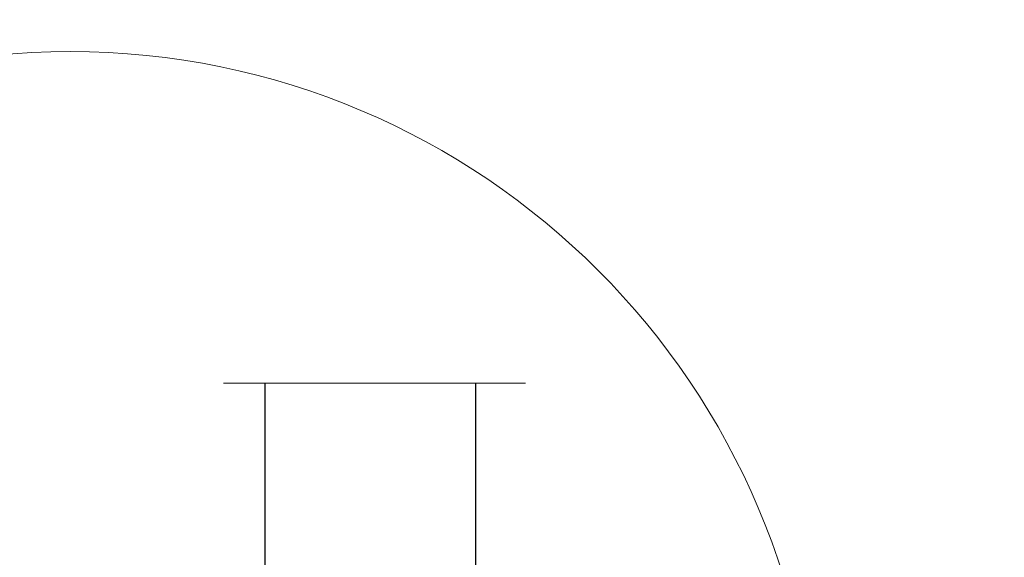
# Model space of a CAD drawing. Units: millimetres. Extents: x -4370 to 13800, y -6961 to 14324.
# Drawn here: x -932 to -745, y 2572 to 2674 of the extents above; entities that cross this region are included whole.
import ezdxf

# ---------------------------------------------------------------- set-up
doc = ezdxf.new("R2010")
doc.units = ezdxf.units.MM
doc.header["$LTSCALE"] = 0.5
doc.layers.add('Default', color=7, linetype='Continuous')
doc.layers.add('Detail boundary', color=7, linetype='Continuous', lineweight=20)
doc.layers.add('Maatlijnen', color=7, linetype='Continuous', lineweight=9)
doc.styles.add('Dimensions', font='arial.ttf')
doc.dimstyles.new('GAVU 1-40', dxfattribs={"dimscale": 40, "dimtxt": 1, "dimasz": 1, "dimexe": 1.25, "dimexo": 1.625, "dimgap": 1, "dimtad": 1, "dimdec": 0, "dimtxsty": 'Dimensions', "dimcen": 2, "dimclrt": 7, "dimadec": 0, "dimazin": 0, "dimtfac": 1, "dimtdec": 0, "dimtmove": 0, "dimatfit": 3, "dimfxl": 1, "dimlwd": 13, "dimarcsym": 0})

# ---------------------------------------------------------------- blocks, each defined once
blk = doc.blocks.new('*D346')
at = {"layer": 'Defpoints', "color": 0, "transparency": 16777216}
for p in [(-936.27, 4861.75), (-698.99, 4861.75), (-936.27, 2456.75)]:
    blk.add_point(p, dxfattribs=at)
at = {"layer": 'Maatlijnen', "color": 0, "lineweight": -2, "transparency": 16777216}
for p, q in [((-871.27, 4861.75), (-648.99, 4861.75)), ((-871.27, 2456.75), (-648.99, 2456.75))]:
    blk.add_line(p, q, dxfattribs=at)
at = {"layer": 'Maatlijnen', "color": 0, "lineweight": 13, "transparency": 16777216}
blk.add_line((-698.99, 2496.75), (-698.99, 4821.75), dxfattribs=at)
at = {"layer": 'Maatlijnen', "color": 0, "transparency": 16777216}
for points in [[(-705.66, 4821.75), (-692.32, 4821.75), (-698.99, 4861.75)], [(-705.66, 2496.75), (-692.32, 2496.75), (-698.99, 2456.75)]]:
    blk.add_solid(points, dxfattribs=at)
at = {"layer": 'Maatlijnen', "color": 7, "transparency": 16777216, "insert": (-765.22, 3659.25), "char_height": 40, "attachment_point": 5, "rotation": 90, "style": 'Dimensions'}
blk.add_mtext('DAGMAATHOOGTE (DMH)', dxfattribs=at)

msp = doc.modelspace()

# ---------------------------------------------------------------- linework, layer by layer
at = {"layer": 'Default', "color": 7, "linetype": 'Continuous'}
for p, q in [((-885.89, 2605.4), (-885.89, 2546.75)), ((-845.89, 2605.4), (-845.89, 2546.75))]:
    msp.add_line(p, q, dxfattribs=at)
at = {"layer": 'Detail boundary', "color": 251, "lineweight": 0, "true_color": 0x636466}
msp.add_circle((-922.87, 2526.52), 141.84, dxfattribs=at)
at = {"layer": 'Maatlijnen', "color": 1}
msp.add_line((-893.73, 2605.4), (-836.4, 2605.4), dxfattribs=at)

# ---------------------------------------------------------------- dimensions: what is measured, and where the dimension line sits
at = {"layer": 'Maatlijnen'}
dim = msp.add_linear_dim(base=(-698.99, 4861.75), p1=(-936.27, 2456.75), p2=(-936.27, 4861.75), angle=90, text='DAGMAATHOOGTE (DMH)', dimstyle='GAVU 1-40', dxfattribs=at)
dim.commit()
dim.dimension.update_dxf_attribs({"geometry": '*D346', "text_midpoint": (-765.22, 3659.25)})

doc.saveas('drawing.dxf')
